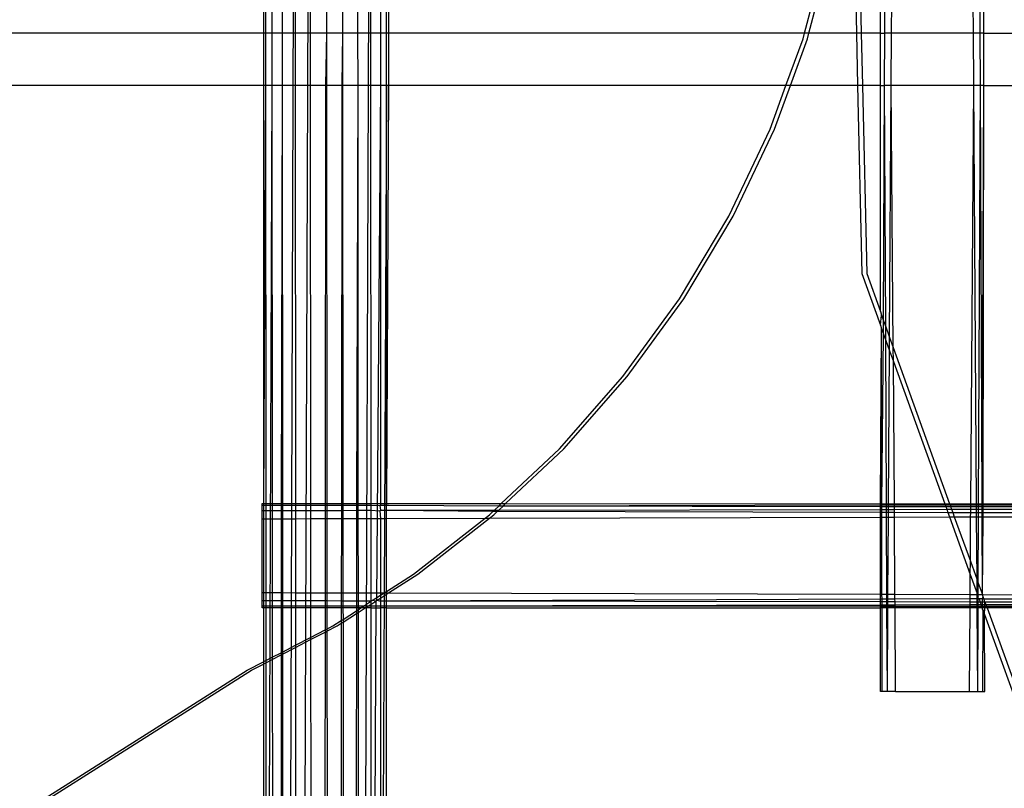
# Model space of a CAD drawing. Extents: x -54 to 54, y -35 to 26.
# Drawn here: x 45 to 46, y 6 to 7 of the extents above; entities that cross this region are included whole.
import ezdxf

# ---------------------------------------------------------------- set-up
doc = ezdxf.new("R2010")
doc.units = 0
doc.header["$MEASUREMENT"] = 0
doc.layers.get('0').update_dxf_attribs({"linetype": 'CONTINUOUS'})

msp = doc.modelspace()

# ---------------------------------------------------------------- linework, layer by layer
for p, q in [((45.5074, 7.2263), (45.4945, 3.3513)), ((45.5255, 7.2263), (45.5105, 3.3513)), ((45.598, 7.2263), (45.5848, 3.7882)), ((45.47, 6.6769), (45.47, 6.6394)), ((45.4727, 6.6769), (45.4727, 6.6394)), ((45.4803, 6.6769), (45.4803, 6.6394)), ((45.4923, 6.6769), (45.4923, 6.6394)), ((45.5079, 6.6769), (45.5079, 6.6394)), ((45.526, 6.6769), (45.526, 6.6394)), ((45.5454, 6.6769), (45.5454, 6.6394)), ((45.5648, 6.6769), (45.5648, 6.6394)), ((45.5828, 6.6769), (45.5828, 6.6394)), ((45.5982, 6.6769), (45.5983, 6.6394)), ((45.6101, 6.6769), (45.6101, 6.6394)), ((45.6174, 6.6394), (45.6174, 6.6769)), ((45.6199, 6.6769), (45.6199, 6.6394)), ((46.1179, 6.6394), (46.1278, 6.6769)), ((46.1231, 6.6394), (46.133, 6.6769)), ((46.1793, 6.6769), (46.1801, 6.6394)), ((46.1848, 6.6769), (46.1857, 6.6394)), ((46.2087, 6.6394), (46.2087, 6.6769)), ((46.214, 6.6394), (46.2142, 6.6769)), ((46.2222, 6.6394), (46.2224, 6.6769)), ((46.32, 6.6394), (46.3197, 6.6769)), ((46.3282, 6.6394), (46.3281, 6.6769)), ((46.3326, 6.6394), (46.3325, 6.6769)), ((45.47, 6.6394), (43.6212, 6.6394)), ((45.4727, 6.6394), (45.47, 6.6394)), ((45.47, 6.6394), (45.47, 6.5769)), ((45.4803, 6.6394), (45.4727, 6.6394)), ((45.4727, 6.6394), (45.4727, 6.5769)), ((45.4923, 6.6394), (45.4803, 6.6394)), ((45.4803, 6.6394), (45.4803, 6.5769)), ((45.5079, 6.6394), (45.4923, 6.6394)), ((45.4923, 6.6394), (45.4923, 6.5769)), ((45.526, 6.6394), (45.5079, 6.6394)), ((45.5079, 6.6394), (45.5079, 6.5769)), ((45.5454, 6.6394), (45.526, 6.6394)), ((45.526, 6.6394), (45.5261, 6.5769)), ((45.5454, 6.6394), (45.5444, 6.5769)), ((45.5648, 6.6394), (45.5454, 6.6394)), ((45.5454, 6.6394), (45.5455, 6.5769)), ((45.5648, 6.6394), (45.5638, 6.5769)), ((45.5828, 6.6394), (45.5648, 6.6394)), ((45.5648, 6.6394), (45.5649, 6.5769)), ((45.5983, 6.6394), (45.5828, 6.6394)), ((45.5828, 6.6394), (45.5829, 6.5769)), ((45.6101, 6.6394), (45.5983, 6.6394)), ((45.5983, 6.6394), (45.5983, 6.5769)), ((45.6174, 6.6394), (45.6101, 6.6394)), ((45.6101, 6.6394), (45.6101, 6.5769)), ((45.6199, 6.6394), (45.6174, 6.6394)), ((45.6174, 6.5769), (45.6174, 6.6394)), ((46.1179, 6.6394), (45.6199, 6.6394)), ((45.6199, 6.6394), (45.6199, 6.5769)), ((46.1162, 6.6327), (46.1179, 6.6394)), ((46.1231, 6.6394), (46.1179, 6.6394)), ((46.1214, 6.6327), (46.1231, 6.6394)), ((46.1801, 6.6394), (46.1231, 6.6394)), ((46.1801, 6.6394), (46.1815, 6.5769)), ((46.1857, 6.6394), (46.1801, 6.6394)), ((46.1857, 6.6394), (46.1871, 6.5769)), ((46.2087, 6.6394), (46.1857, 6.6394)), ((46.2087, 6.5769), (46.2087, 6.6394)), ((46.2087, 6.6394), (46.214, 6.6394)), ((46.2138, 6.5769), (46.214, 6.6394)), ((46.2222, 6.6394), (46.214, 6.6394)), ((46.2218, 6.5769), (46.2222, 6.6394)), ((46.32, 6.6394), (46.2222, 6.6394)), ((46.3282, 6.6394), (46.32, 6.6394)), ((46.3204, 6.5769), (46.32, 6.6394)), ((46.3326, 6.6394), (46.3282, 6.6394)), ((46.3285, 6.5769), (46.3282, 6.6394)), ((46.3326, 6.5769), (46.3326, 6.6394)), ((46.3326, 6.6394), (46.5918, 6.6394)), ((46.0957, 6.5769), (46.1162, 6.6327)), ((46.1009, 6.5769), (46.1214, 6.6327)), ((45.47, 6.5769), (43.588, 6.5769)), ((45.4727, 6.5769), (45.47, 6.5769)), ((45.47, 6.5769), (45.4701, 6.0763)), ((45.4727, 6.5769), (45.4701, 6.0763)), ((45.4803, 6.5769), (45.4727, 6.5769)), ((45.4727, 6.5769), (45.4729, 6.0763)), ((45.4803, 6.5769), (45.4733, 4.7013)), ((45.4923, 6.5769), (45.4803, 6.5769)), ((45.4803, 6.5769), (45.4806, 6.0763)), ((45.4923, 6.5769), (45.4913, 6.0763)), ((45.5079, 6.5769), (45.4923, 6.5769)), ((45.4923, 6.5769), (45.4927, 6.0763)), ((45.5079, 6.5769), (45.5083, 6.0763)), ((45.5261, 6.5769), (45.5079, 6.5769)), ((45.5444, 6.5769), (45.5261, 6.5769)), ((45.5261, 6.5769), (45.5265, 6.0763)), ((45.5444, 6.5769), (45.544, 6.0763)), ((45.5455, 6.5769), (45.5444, 6.5769)), ((45.5638, 6.5769), (45.5455, 6.5769)), ((45.5455, 6.5769), (45.5459, 6.0763)), ((45.5638, 6.5769), (45.5634, 6.0763)), ((45.5649, 6.5769), (45.5638, 6.5769)), ((45.5829, 6.5769), (45.5649, 6.5769)), ((45.5649, 6.5769), (45.5652, 6.0763)), ((45.5829, 6.5769), (45.5815, 6.0763)), ((45.5983, 6.5769), (45.5829, 6.5769)), ((45.5829, 6.5769), (45.5832, 6.0763)), ((45.6101, 6.5769), (45.5983, 6.5769)), ((45.5983, 6.5769), (45.5986, 6.0763)), ((45.6101, 6.5769), (45.6056, 5.9601)), ((45.6174, 6.5769), (45.6101, 6.5769)), ((45.6101, 6.5769), (45.6103, 6.0763)), ((45.6174, 6.5769), (45.6146, 5.9692)), ((45.6199, 6.5769), (45.6174, 6.5769)), ((45.6175, 6.0763), (45.6174, 6.5769)), ((45.6199, 6.5769), (45.6175, 6.0763)), ((46.0957, 6.5769), (45.6199, 6.5769)), ((46.0766, 6.5245), (46.0957, 6.5769)), ((46.0818, 6.5245), (46.1009, 6.5769)), ((46.1009, 6.5769), (46.0957, 6.5769)), ((46.1815, 6.5769), (46.1009, 6.5769)), ((46.1815, 6.5769), (46.1864, 6.3516)), ((46.1871, 6.5769), (46.1815, 6.5769)), ((46.1871, 6.5769), (46.1923, 6.3516)), ((46.2087, 6.5769), (46.1871, 6.5769)), ((46.2087, 6.3061), (46.2087, 6.5769)), ((46.2087, 6.5769), (46.2138, 6.5769)), ((46.2126, 6.2951), (46.2138, 6.5769)), ((46.2152, 6.2879), (46.2138, 6.5769)), ((46.2218, 6.5769), (46.2138, 6.5769)), ((46.2198, 6.2752), (46.2218, 6.5769)), ((46.2242, 6.2629), (46.2218, 6.5769)), ((46.3204, 6.5769), (46.2218, 6.5769)), ((46.3168, 6.0758), (46.3204, 6.5769)), ((46.3238, 6.0758), (46.3204, 6.5769)), ((46.3285, 6.5769), (46.3204, 6.5769)), ((46.3262, 6.0758), (46.3285, 6.5769)), ((46.3306, 6.0758), (46.3285, 6.5769)), ((46.3326, 6.5769), (46.3285, 6.5769)), ((46.3306, 6.0758), (46.3326, 6.5769)), ((46.3319, 6.0758), (46.3326, 6.5769)), ((46.3326, 6.5769), (46.5932, 6.5769)), ((46.0272, 6.4205), (46.0766, 6.5245)), ((46.0324, 6.4205), (46.0818, 6.5245)), ((45.9683, 6.3215), (46.0272, 6.4205)), ((45.9735, 6.3215), (46.0324, 6.4205)), ((46.1864, 6.3516), (46.2087, 6.2898)), ((46.1923, 6.3516), (46.2087, 6.3061)), ((45.9005, 6.2283), (45.9683, 6.3215)), ((45.9057, 6.2283), (45.9735, 6.3215)), ((46.2087, 6.3061), (46.2102, 6.3019)), ((46.2087, 6.2898), (46.2102, 6.3019)), ((46.2102, 6.3019), (46.2126, 6.2951)), ((46.2126, 6.2951), (46.2152, 6.2879)), ((46.2126, 6.279), (46.2126, 6.2951)), ((46.2087, 6.2898), (46.2102, 6.2856)), ((46.2087, 6.0759), (46.2102, 6.2856)), ((46.2102, 6.2856), (46.2126, 6.279)), ((46.2105, 6.0759), (46.2102, 6.2856)), ((46.2152, 6.2879), (46.2198, 6.2752)), ((46.2153, 6.2715), (46.2152, 6.2879)), ((46.2105, 6.0759), (46.2126, 6.279)), ((46.2126, 6.279), (46.2153, 6.2715)), ((46.2153, 6.2715), (46.2197, 6.2592)), ((46.2161, 6.0759), (46.2153, 6.2715)), ((46.2197, 6.2592), (46.2198, 6.2752)), ((46.2198, 6.2752), (46.2242, 6.2629)), ((46.2242, 6.2629), (46.2916, 6.0758)), ((46.2243, 6.2464), (46.2242, 6.2629)), ((46.2185, 6.0759), (46.2197, 6.2592)), ((46.2197, 6.2592), (46.2243, 6.2464)), ((46.2243, 6.2464), (46.2858, 6.0758)), ((46.2255, 6.0759), (46.2243, 6.2464)), ((45.8244, 6.1419), (45.9005, 6.2283)), ((45.8296, 6.1419), (45.9057, 6.2283)), ((45.7548, 6.0762), (45.8244, 6.1419)), ((45.76, 6.0762), (45.8296, 6.1419)), ((45.4687, 6.0742), (45.4687, 6.0763)), ((45.4687, 6.0763), (45.4701, 6.0763)), ((45.4687, 6.068), (45.4687, 6.0742)), ((45.4687, 6.0742), (45.4701, 6.0742)), ((45.4701, 6.0763), (45.4729, 6.0763)), ((45.4701, 6.0763), (45.4701, 6.0742)), ((45.4701, 6.0742), (45.4729, 6.0742)), ((45.4701, 6.0742), (45.4701, 6.068)), ((45.4729, 6.0763), (45.4806, 6.0763)), ((45.4729, 6.0763), (45.4729, 6.0742)), ((45.4729, 6.0742), (45.4806, 6.0742)), ((45.4729, 6.0742), (45.4729, 6.068)), ((45.4806, 6.0763), (45.4913, 6.0763)), ((45.4806, 6.0763), (45.4806, 6.0742)), ((45.4806, 6.0742), (45.4913, 6.0742)), ((45.4806, 6.0742), (45.4806, 6.068)), ((45.4913, 6.0763), (45.4927, 6.0763)), ((45.4913, 6.0763), (45.4913, 6.0742)), ((45.4913, 6.0742), (45.4927, 6.0742)), ((45.4913, 6.0742), (45.4913, 6.068)), ((45.4927, 6.0763), (45.4927, 6.0742)), ((45.4927, 6.0763), (45.5083, 6.0763)), ((45.4927, 6.0742), (45.4927, 6.068)), ((45.4927, 6.0742), (45.5083, 6.0742)), ((45.5083, 6.0763), (45.5083, 6.0742)), ((45.5083, 6.0763), (45.5265, 6.0763)), ((45.5083, 6.0742), (45.5083, 6.068)), ((45.5083, 6.0742), (45.5265, 6.0742)), ((45.5265, 6.0763), (45.544, 6.0763)), ((45.5265, 6.0763), (45.5265, 6.0742)), ((45.5265, 6.0742), (45.544, 6.0742)), ((45.5265, 6.0742), (45.5265, 6.0681)), ((45.544, 6.0763), (45.5459, 6.0763)), ((45.544, 6.0763), (45.544, 6.0742)), ((45.544, 6.0742), (45.5459, 6.0742)), ((45.544, 6.0742), (45.544, 6.0681)), ((45.5459, 6.0763), (45.5634, 6.0763)), ((45.5459, 6.0763), (45.5459, 6.0742)), ((45.5459, 6.0742), (45.5634, 6.0743)), ((45.5459, 6.0742), (45.5459, 6.0681)), ((45.5634, 6.0763), (45.5652, 6.0763)), ((45.5634, 6.0763), (45.5634, 6.0743)), ((45.5634, 6.0743), (45.5652, 6.0743)), ((45.5634, 6.0743), (45.5634, 6.0681)), ((45.5652, 6.0763), (45.5815, 6.0763)), ((45.5652, 6.0763), (45.5652, 6.0743)), ((45.5652, 6.0743), (45.5815, 6.0743)), ((45.5652, 6.0743), (45.5653, 6.0681)), ((45.5815, 6.0763), (45.5832, 6.0763)), ((45.5815, 6.0763), (45.5815, 6.0743)), ((45.5815, 6.0743), (45.5832, 6.0743)), ((45.5815, 6.0743), (45.5815, 6.0682)), ((45.5832, 6.0763), (45.5832, 6.0743)), ((45.5832, 6.0763), (45.5986, 6.0763)), ((45.5832, 6.0743), (45.5832, 6.0682)), ((45.5832, 6.0743), (45.5986, 6.0743)), ((45.5986, 6.0763), (45.6103, 6.0763)), ((45.5986, 6.0763), (45.5986, 6.0743)), ((45.5986, 6.0743), (45.6093, 6.074)), ((45.5986, 6.0743), (45.5986, 6.0682)), ((45.6093, 6.074), (45.6103, 6.0743)), ((45.6093, 6.074), (45.6103, 6.0682)), ((45.6103, 6.0763), (45.6175, 6.0763)), ((45.6103, 6.0763), (45.6103, 6.0743)), ((45.6103, 6.0743), (45.6175, 6.0743)), ((45.6175, 6.0743), (45.6175, 6.0763)), ((45.6175, 6.0763), (45.7548, 6.0762)), ((45.6175, 6.0743), (45.6198, 6.0743)), ((45.6175, 6.0682), (45.6175, 6.0743)), ((45.6198, 6.0743), (45.7522, 6.0737)), ((45.7466, 6.0684), (45.7522, 6.0737)), ((45.7518, 6.0684), (45.7574, 6.0737)), ((45.7522, 6.0737), (45.7548, 6.0762)), ((45.7522, 6.0737), (45.7574, 6.0737)), ((45.7548, 6.0762), (45.76, 6.0762)), ((45.7574, 6.0737), (45.76, 6.0762)), ((45.7574, 6.0737), (46.2087, 6.0746)), ((45.7574, 6.0737), (46.2087, 6.0729)), ((45.76, 6.0762), (46.2087, 6.0759)), ((46.2087, 6.0746), (46.2087, 6.0759)), ((46.2087, 6.0759), (46.2105, 6.0759)), ((46.2087, 6.0729), (46.2087, 6.0746)), ((46.2087, 6.0746), (46.2185, 6.0746)), ((46.2087, 6.0692), (46.2087, 6.0729)), ((46.2087, 6.0729), (46.2105, 6.0729)), ((46.2105, 6.0729), (46.2105, 6.0759)), ((46.2105, 6.0759), (46.2161, 6.0759)), ((46.2105, 6.0692), (46.2105, 6.0729)), ((46.2105, 6.0729), (46.2161, 6.0729)), ((46.2161, 6.0729), (46.2161, 6.0759)), ((46.2161, 6.0759), (46.2185, 6.0759)), ((46.2161, 6.0693), (46.2161, 6.0729)), ((46.2161, 6.0729), (46.2185, 6.0729)), ((46.2185, 6.0746), (46.2185, 6.0759)), ((46.2185, 6.0759), (46.2255, 6.0759)), ((46.2185, 6.0746), (46.2862, 6.0747)), ((46.2185, 6.0729), (46.2185, 6.0746)), ((46.2185, 6.0693), (46.2185, 6.0729)), ((46.2185, 6.0729), (46.2255, 6.0729)), ((46.2255, 6.0729), (46.2255, 6.0759)), ((46.2255, 6.0759), (46.2858, 6.0758)), ((46.2255, 6.0693), (46.2255, 6.0729)), ((46.2255, 6.0729), (46.2869, 6.0728)), ((46.2858, 6.0758), (46.2862, 6.0747)), ((46.2858, 6.0758), (46.2916, 6.0758)), ((46.2862, 6.0747), (46.2869, 6.0728)), ((46.2862, 6.0747), (46.2921, 6.0747)), ((46.2869, 6.0728), (46.2927, 6.0728)), ((46.2869, 6.0728), (46.2881, 6.0694)), ((46.2916, 6.0758), (46.2921, 6.0747)), ((46.2916, 6.0758), (46.3168, 6.0758)), ((46.2921, 6.0747), (46.2927, 6.0728)), ((46.2921, 6.0747), (46.3168, 6.0747)), ((46.2927, 6.0728), (46.294, 6.0694)), ((46.2927, 6.0728), (46.3168, 6.0727)), ((46.3168, 6.0747), (46.3168, 6.0758)), ((46.3168, 6.0758), (46.3238, 6.0758)), ((46.3168, 6.0727), (46.3168, 6.0747)), ((46.3168, 6.0747), (46.3238, 6.0747)), ((46.3168, 6.0694), (46.3168, 6.0727)), ((46.3168, 6.0727), (46.3238, 6.0727)), ((46.3238, 6.0747), (46.3238, 6.0758)), ((46.3238, 6.0758), (46.3262, 6.0758)), ((46.3238, 6.0727), (46.3238, 6.0747)), ((46.3238, 6.0747), (46.3262, 6.0747)), ((46.3238, 6.0694), (46.3238, 6.0727)), ((46.3238, 6.0727), (46.3262, 6.0727)), ((46.3262, 6.0747), (46.3262, 6.0758)), ((46.3262, 6.0758), (46.3306, 6.0758)), ((46.3262, 6.0727), (46.3262, 6.0747)), ((46.3262, 6.0747), (46.3306, 6.0747)), ((46.3262, 6.0694), (46.3262, 6.0727)), ((46.3262, 6.0727), (46.3306, 6.0727)), ((46.3306, 6.0747), (46.3306, 6.0758)), ((46.3306, 6.0758), (46.3319, 6.0758)), ((46.3306, 6.0727), (46.3306, 6.0747)), ((46.3306, 6.0747), (46.3319, 6.0747)), ((46.3306, 6.0694), (46.3306, 6.0727)), ((46.3306, 6.0727), (46.3319, 6.0727)), ((46.3319, 6.0747), (46.3319, 6.0758)), ((46.3319, 6.0758), (46.6056, 6.0757)), ((46.3319, 6.0727), (46.3319, 6.0747)), ((46.3319, 6.0747), (46.3337, 6.0747)), ((46.3319, 6.0695), (46.3319, 6.0727)), ((46.3319, 6.0727), (46.6057, 6.0722)), ((46.3337, 6.0747), (46.6056, 6.0757)), ((45.4687, 6.058), (45.4687, 6.068)), ((45.4687, 6.068), (45.4701, 6.068)), ((45.4701, 6.068), (45.4729, 6.068)), ((45.4701, 6.068), (45.4701, 6.058)), ((45.4729, 6.068), (45.4806, 6.068)), ((45.4729, 6.068), (45.4729, 6.058)), ((45.4806, 6.068), (45.4913, 6.068)), ((45.4806, 6.068), (45.4806, 6.0581)), ((45.4913, 6.068), (45.4927, 6.068)), ((45.4913, 6.068), (45.4913, 6.0581)), ((45.4927, 6.068), (45.4927, 6.0581)), ((45.4927, 6.068), (45.5083, 6.068)), ((45.5083, 6.068), (45.5265, 6.0681)), ((45.5083, 6.068), (45.5083, 6.0581)), ((45.5265, 6.0681), (45.544, 6.0681)), ((45.5265, 6.0681), (45.5265, 6.0582)), ((45.544, 6.0681), (45.5439, 6.0582)), ((45.544, 6.0681), (45.5459, 6.0681)), ((45.5459, 6.0681), (45.5634, 6.0681)), ((45.5459, 6.0681), (45.5459, 6.0582)), ((45.5634, 6.0681), (45.5653, 6.0681)), ((45.5634, 6.0681), (45.5634, 6.0583)), ((45.5653, 6.0681), (45.5815, 6.0682)), ((45.5653, 6.0681), (45.5653, 6.0583)), ((45.5815, 6.0682), (45.5832, 6.0682)), ((45.5815, 6.0682), (45.5815, 6.0583)), ((45.5832, 6.0682), (45.5832, 6.0583)), ((45.5832, 6.0682), (45.5986, 6.0682)), ((45.5986, 6.0682), (45.6093, 6.0676)), ((45.5986, 6.0682), (45.5986, 6.0584)), ((45.6093, 6.0676), (45.6103, 6.0682)), ((45.6093, 6.0676), (45.6103, 6.0584)), ((45.6103, 6.0682), (45.6175, 6.0682)), ((45.6175, 6.0682), (45.6198, 6.0682)), ((45.6175, 6.0584), (45.6175, 6.0682)), ((45.6198, 6.0682), (45.7466, 6.0684)), ((45.6198, 6.0682), (45.7453, 6.0672)), ((45.7355, 6.0588), (45.7407, 6.0628)), ((45.7407, 6.0628), (45.7453, 6.0672)), ((45.7407, 6.0588), (45.7459, 6.0628)), ((45.7407, 6.0588), (46.2087, 6.0601)), ((45.7453, 6.0672), (45.7466, 6.0684)), ((45.7453, 6.0672), (45.7505, 6.0672)), ((45.7459, 6.0628), (45.7505, 6.0672)), ((45.7466, 6.0684), (45.7518, 6.0684)), ((45.7505, 6.0672), (45.7518, 6.0684)), ((45.7505, 6.0672), (46.2087, 6.0659)), ((45.7518, 6.0684), (46.2087, 6.0692)), ((46.2087, 6.0659), (46.2087, 6.0692)), ((46.2087, 6.0692), (46.2105, 6.0692)), ((46.2087, 6.0601), (46.2087, 6.0659)), ((46.2087, 6.0659), (46.2105, 6.0659)), ((46.2087, 5.9676), (46.2087, 6.0601)), ((46.2087, 6.0601), (46.2105, 6.0601)), ((46.2105, 6.0692), (46.2161, 6.0693)), ((46.2105, 6.0659), (46.2105, 6.0692)), ((46.2105, 6.0601), (46.2105, 6.0659)), ((46.2105, 6.0659), (46.2162, 6.0659)), ((46.2106, 5.9676), (46.2105, 6.0601)), ((46.2105, 6.0601), (46.2162, 6.0601)), ((46.2162, 6.0659), (46.2161, 6.0693)), ((46.2161, 6.0693), (46.2185, 6.0693)), ((46.2162, 6.0601), (46.2162, 6.0659)), ((46.2162, 6.0659), (46.2184, 6.0659)), ((46.2166, 5.9676), (46.2162, 6.0601)), ((46.2162, 6.0601), (46.2184, 6.0601)), ((46.2178, 5.9676), (46.2184, 6.0601)), ((46.2184, 6.0659), (46.2185, 6.0693)), ((46.2184, 6.0601), (46.2184, 6.0659)), ((46.2184, 6.0659), (46.2255, 6.0659)), ((46.2184, 6.0601), (46.2256, 6.0601)), ((46.2185, 6.0693), (46.2255, 6.0693)), ((46.2255, 6.0693), (46.2881, 6.0694)), ((46.2255, 6.0659), (46.2255, 6.0693)), ((46.2256, 6.0601), (46.2255, 6.0659)), ((46.2255, 6.0659), (46.2894, 6.0657)), ((46.2256, 6.0601), (46.2914, 6.0603)), ((46.2262, 5.9676), (46.2256, 6.0601)), ((46.2881, 6.0694), (46.2894, 6.0657)), ((46.2881, 6.0694), (46.294, 6.0694)), ((46.2894, 6.0657), (46.2914, 6.0603)), ((46.2894, 6.0657), (46.2953, 6.0657)), ((46.2914, 6.0603), (46.3163, 5.9912)), ((46.2914, 6.0603), (46.2972, 6.0603)), ((46.294, 6.0694), (46.2953, 6.0657)), ((46.294, 6.0694), (46.3168, 6.0694)), ((46.2953, 6.0657), (46.2972, 6.0603)), ((46.2953, 6.0657), (46.3168, 6.0656)), ((46.2972, 6.0603), (46.3167, 6.0604)), ((46.2972, 6.0603), (46.3164, 6.0072)), ((46.3164, 6.0072), (46.3167, 6.0604)), ((46.3167, 6.0604), (46.3168, 6.0656)), ((46.3167, 6.0604), (46.3239, 6.0604)), ((46.3168, 6.0656), (46.3168, 6.0694)), ((46.3168, 6.0694), (46.3238, 6.0694)), ((46.3168, 6.0656), (46.3239, 6.0656)), ((46.3239, 6.0656), (46.3238, 6.0694)), ((46.3238, 6.0694), (46.3262, 6.0694)), ((46.3239, 6.0604), (46.3239, 6.0656)), ((46.3239, 6.0656), (46.3262, 6.0656)), ((46.3244, 5.9849), (46.3239, 6.0604)), ((46.3239, 6.0604), (46.3262, 6.0604)), ((46.3258, 5.9809), (46.3262, 6.0604)), ((46.3262, 6.0656), (46.3262, 6.0694)), ((46.3262, 6.0694), (46.3306, 6.0694)), ((46.3262, 6.0604), (46.3262, 6.0656)), ((46.3262, 6.0656), (46.3306, 6.0656)), ((46.3262, 6.0604), (46.3307, 6.0604)), ((46.3306, 6.0694), (46.3319, 6.0695)), ((46.3306, 6.0656), (46.3306, 6.0694)), ((46.3307, 6.0604), (46.3306, 6.0656)), ((46.3306, 6.0656), (46.3319, 6.0656)), ((46.3311, 5.9673), (46.3307, 6.0604)), ((46.3307, 6.0604), (46.3318, 6.0604)), ((46.3311, 5.9673), (46.3318, 6.0604)), ((46.3318, 6.0604), (46.3319, 6.0656)), ((46.3318, 6.0604), (46.606, 6.0612)), ((46.3319, 6.0695), (46.6058, 6.0699)), ((46.3319, 6.0656), (46.3319, 6.0695)), ((46.3319, 6.0656), (46.6059, 6.0648)), ((45.4687, 6.058), (45.4701, 6.058)), ((45.4687, 5.9696), (45.4687, 6.058)), ((45.4701, 6.058), (45.4729, 6.058)), ((45.4701, 6.058), (45.4701, 5.9696)), ((45.4729, 6.058), (45.4806, 6.0581)), ((45.4729, 6.058), (45.4729, 5.9696)), ((45.4806, 6.0581), (45.4913, 6.0581)), ((45.4806, 6.0581), (45.4806, 5.9696)), ((45.4913, 6.0581), (45.4912, 5.9696)), ((45.4913, 6.0581), (45.4927, 6.0581)), ((45.4927, 6.0581), (45.4927, 5.9696)), ((45.4927, 6.0581), (45.5083, 6.0581)), ((45.5083, 6.0581), (45.5265, 6.0582)), ((45.5083, 6.0581), (45.5084, 5.9695)), ((45.5265, 6.0582), (45.5439, 6.0582)), ((45.5265, 6.0582), (45.5266, 5.9695)), ((45.5439, 6.0582), (45.5459, 6.0582)), ((45.5439, 6.0582), (45.5439, 5.9694)), ((45.5459, 6.0582), (45.5634, 6.0583)), ((45.5459, 6.0582), (45.546, 5.9694)), ((45.5634, 6.0583), (45.5633, 5.9694)), ((45.5634, 6.0583), (45.5653, 6.0583)), ((45.5653, 6.0583), (45.5815, 6.0583)), ((45.5653, 6.0583), (45.5653, 5.9694)), ((45.5815, 6.0583), (45.5814, 5.9693)), ((45.5815, 6.0583), (45.5832, 6.0583)), ((45.5832, 6.0583), (45.5986, 6.0584)), ((45.5832, 6.0583), (45.5833, 5.9693)), ((45.5986, 6.0584), (45.6103, 6.0584)), ((45.5986, 6.0584), (45.5986, 5.9693)), ((45.6103, 6.0584), (45.6175, 6.0584)), ((45.6103, 6.0584), (45.6103, 5.9692)), ((45.6175, 6.0584), (45.7355, 6.0588)), ((45.6175, 5.9711), (45.6175, 6.0584)), ((45.6499, 5.9919), (45.7355, 6.0588)), ((45.6551, 5.9919), (45.7407, 6.0588)), ((45.7355, 6.0588), (45.7407, 6.0588)), ((46.3163, 5.9912), (46.3164, 6.0072)), ((46.3164, 6.0072), (46.3244, 5.9849)), ((45.6175, 5.9711), (45.6499, 5.9919)), ((45.6198, 5.9692), (45.6551, 5.9919)), ((46.3161, 5.9673), (46.3163, 5.9912)), ((46.3163, 5.9912), (46.3245, 5.9684)), ((46.3245, 5.9684), (46.3244, 5.9849)), ((46.3244, 5.9849), (46.3258, 5.9809)), ((46.3258, 5.9673), (46.3258, 5.9809)), ((46.3258, 5.9809), (46.3311, 5.9673)), ((45.4687, 5.9597), (45.4687, 5.9696)), ((45.4687, 5.9696), (45.4701, 5.9696)), ((45.4701, 5.9696), (45.4729, 5.9696)), ((45.4701, 5.9696), (45.4701, 5.9597)), ((45.4729, 5.9696), (45.4729, 5.9597)), ((45.4729, 5.9696), (45.4806, 5.9696)), ((45.4806, 5.9696), (45.4912, 5.9696)), ((45.4806, 5.9696), (45.4806, 5.9597)), ((45.4912, 5.9696), (45.4927, 5.9696)), ((45.4912, 5.9696), (45.4912, 5.9597)), ((45.4927, 5.9696), (45.4928, 5.9597)), ((45.4927, 5.9696), (45.5084, 5.9695)), ((45.5084, 5.9695), (45.5084, 5.9596)), ((45.5084, 5.9695), (45.5266, 5.9695)), ((45.5266, 5.9695), (45.5439, 5.9694)), ((45.5266, 5.9695), (45.5266, 5.9596)), ((45.5439, 5.9694), (45.546, 5.9694)), ((45.5439, 5.9694), (45.5439, 5.9596)), ((45.546, 5.9694), (45.5633, 5.9694)), ((45.546, 5.9694), (45.546, 5.9596)), ((45.5633, 5.9694), (45.5653, 5.9694)), ((45.5633, 5.9694), (45.5633, 5.9595)), ((45.5653, 5.9694), (45.5814, 5.9693)), ((45.5653, 5.9694), (45.5653, 5.9595)), ((45.5814, 5.9693), (45.5833, 5.9693)), ((45.5814, 5.9693), (45.5814, 5.9595)), ((45.5833, 5.9693), (45.5833, 5.9595)), ((45.5833, 5.9693), (45.5986, 5.9693)), ((45.5986, 5.9693), (45.5986, 5.9595)), ((45.5986, 5.9693), (45.6103, 5.9692)), ((45.6004, 5.9601), (45.6103, 5.9664)), ((45.6103, 5.9692), (45.6146, 5.9692)), ((45.6103, 5.9664), (45.6146, 5.9692)), ((45.6103, 5.9692), (45.6103, 5.9664)), ((45.6103, 5.9631), (45.6175, 5.9677)), ((45.6103, 5.9664), (45.6103, 5.9631)), ((45.6146, 5.9692), (45.6106, 5.1638)), ((45.6146, 5.9692), (45.6175, 5.9711)), ((45.6146, 5.9692), (45.6175, 5.9692)), ((45.6175, 5.9692), (45.6175, 5.9711)), ((45.6175, 5.9692), (45.6198, 5.9692)), ((45.6175, 5.9677), (45.6198, 5.9692)), ((45.6175, 5.9677), (45.6175, 5.9692)), ((45.6175, 5.9594), (45.6175, 5.9677)), ((45.6198, 5.9692), (46.2087, 5.9676)), ((46.2087, 5.9618), (46.2087, 5.9676)), ((46.2087, 5.9676), (46.2106, 5.9676)), ((46.2107, 5.9618), (46.2106, 5.9676)), ((46.2106, 5.9676), (46.2166, 5.9676)), ((46.2166, 5.9618), (46.2166, 5.9676)), ((46.2166, 5.9676), (46.2178, 5.9676)), ((46.2178, 5.9618), (46.2178, 5.9676)), ((46.2178, 5.9676), (46.2262, 5.9676)), ((46.2262, 5.9618), (46.2262, 5.9676)), ((46.2262, 5.9676), (46.3161, 5.9673)), ((46.3161, 5.962), (46.3161, 5.9673)), ((46.3161, 5.9673), (46.3245, 5.9673)), ((46.3245, 5.9673), (46.3245, 5.9684)), ((46.3246, 5.9621), (46.3245, 5.9673)), ((46.3245, 5.9673), (46.3258, 5.9673)), ((46.3245, 5.9673), (46.3258, 5.9649)), ((46.3258, 5.9649), (46.3258, 5.9673)), ((46.3258, 5.9673), (46.3311, 5.9673)), ((46.3258, 5.9621), (46.3258, 5.9649)), ((46.3317, 5.9647), (46.3311, 5.9673)), ((46.3311, 5.9673), (46.6085, 5.9665)), ((45.4687, 5.9535), (45.4687, 5.9597)), ((45.4701, 5.9597), (45.4687, 5.9597)), ((45.4687, 5.9513), (45.4687, 5.9535)), ((45.4701, 5.9535), (45.4687, 5.9535)), ((45.4729, 5.9597), (45.4701, 5.9597)), ((45.4701, 5.9597), (45.4701, 5.9535)), ((45.4729, 5.9535), (45.4701, 5.9535)), ((45.4701, 5.9535), (45.4701, 5.9513)), ((45.4729, 5.9597), (45.4729, 5.9535)), ((45.4806, 5.9597), (45.4729, 5.9597)), ((45.4729, 5.9535), (45.4729, 5.9513)), ((45.4806, 5.9535), (45.4729, 5.9535)), ((45.4912, 5.9597), (45.4806, 5.9597)), ((45.4806, 5.9597), (45.4806, 5.9535)), ((45.4912, 5.9534), (45.4806, 5.9535)), ((45.4806, 5.9535), (45.4806, 5.9513)), ((45.4928, 5.9597), (45.4912, 5.9597)), ((45.4912, 5.9597), (45.4912, 5.9534)), ((45.4928, 5.9534), (45.4912, 5.9534)), ((45.4912, 5.9534), (45.4912, 5.9513)), ((45.4928, 5.9597), (45.4928, 5.9534)), ((45.5084, 5.9596), (45.4928, 5.9597)), ((45.4928, 5.9534), (45.4928, 5.9513)), ((45.5084, 5.9534), (45.4928, 5.9534)), ((45.5084, 5.9596), (45.5084, 5.9534)), ((45.5266, 5.9596), (45.5084, 5.9596)), ((45.5084, 5.9534), (45.5084, 5.9513)), ((45.5266, 5.9534), (45.5084, 5.9534)), ((45.5439, 5.9596), (45.5266, 5.9596)), ((45.5266, 5.9596), (45.5266, 5.9534)), ((45.5439, 5.9534), (45.5266, 5.9534)), ((45.5266, 5.9534), (45.5266, 5.9513)), ((45.546, 5.9596), (45.5439, 5.9596)), ((45.5439, 5.9596), (45.5439, 5.9534)), ((45.546, 5.9534), (45.5439, 5.9534)), ((45.5439, 5.9534), (45.5439, 5.9513)), ((45.5633, 5.9595), (45.546, 5.9596)), ((45.546, 5.9596), (45.546, 5.9534)), ((45.5633, 5.9534), (45.546, 5.9534)), ((45.546, 5.9534), (45.546, 5.9513)), ((45.5653, 5.9595), (45.5633, 5.9595)), ((45.5633, 5.9595), (45.5633, 5.9534)), ((45.5653, 5.9534), (45.5633, 5.9534)), ((45.5633, 5.9534), (45.5633, 5.9513)), ((45.5814, 5.9595), (45.5653, 5.9595)), ((45.5653, 5.9595), (45.5653, 5.9534)), ((45.5814, 5.9534), (45.5653, 5.9534)), ((45.5653, 5.9534), (45.5653, 5.9513)), ((45.5833, 5.9595), (45.5814, 5.9595)), ((45.5814, 5.9595), (45.5814, 5.9534)), ((45.5833, 5.9534), (45.5814, 5.9534)), ((45.5814, 5.9534), (45.5814, 5.9513)), ((45.5833, 5.9595), (45.5833, 5.9534)), ((45.5986, 5.9595), (45.5833, 5.9595)), ((45.59, 5.9534), (45.5833, 5.9534)), ((45.5833, 5.9534), (45.5833, 5.9513)), ((45.5868, 5.9513), (45.59, 5.9534)), ((45.59, 5.9534), (45.5971, 5.958)), ((45.5951, 5.9534), (45.59, 5.9534)), ((45.5919, 5.9513), (45.5951, 5.9534)), ((45.5951, 5.9534), (45.5986, 5.9556)), ((45.5986, 5.9534), (45.5951, 5.9534)), ((45.5971, 5.958), (45.5986, 5.9595)), ((45.6004, 5.9601), (45.5986, 5.9595)), ((45.5986, 5.9556), (45.6046, 5.9595)), ((45.5986, 5.9595), (45.5986, 5.9556)), ((45.5986, 5.9556), (45.5986, 5.9534)), ((45.5986, 5.9534), (45.5986, 5.9513)), ((45.6103, 5.9534), (45.5986, 5.9534)), ((45.6046, 5.9595), (45.5993, 4.7013)), ((45.6046, 5.9595), (45.6004, 5.9601)), ((45.6056, 5.9601), (45.6046, 5.9595)), ((45.6056, 5.9601), (45.6103, 5.9631)), ((45.6092, 5.9595), (45.6056, 5.9601)), ((45.6103, 5.9595), (45.6092, 5.9595)), ((45.6103, 5.9631), (45.6103, 5.9595)), ((45.6175, 5.9594), (45.6103, 5.9595)), ((45.6103, 5.9595), (45.6103, 5.9534)), ((45.6175, 5.9534), (45.6103, 5.9534)), ((45.6103, 5.9534), (45.6103, 5.9513)), ((45.6198, 5.9594), (45.6175, 5.9594)), ((45.6175, 5.9534), (45.6175, 5.9594)), ((45.6198, 5.9534), (45.6175, 5.9534)), ((45.6175, 5.9513), (45.6175, 5.9534)), ((46.2087, 5.9618), (45.6198, 5.9594)), ((46.2087, 5.9584), (45.6198, 5.9594)), ((46.2087, 5.9547), (45.6198, 5.9534)), ((46.2087, 5.953), (45.6198, 5.9534)), ((46.2087, 5.9584), (46.2087, 5.9618)), ((46.2107, 5.9618), (46.2087, 5.9618)), ((46.2107, 5.9584), (46.2087, 5.9584)), ((46.2087, 5.9547), (46.2087, 5.9584)), ((46.2107, 5.9547), (46.2087, 5.9547)), ((46.2087, 5.953), (46.2087, 5.9547)), ((46.2107, 5.9584), (46.2107, 5.9618)), ((46.2166, 5.9618), (46.2107, 5.9618)), ((46.2107, 5.9547), (46.2107, 5.9584)), ((46.2166, 5.9584), (46.2107, 5.9584)), ((46.2166, 5.9548), (46.2107, 5.9547)), ((46.2107, 5.953), (46.2107, 5.9547)), ((46.2166, 5.9584), (46.2166, 5.9618)), ((46.2178, 5.9618), (46.2166, 5.9618)), ((46.2166, 5.9548), (46.2166, 5.9584)), ((46.2177, 5.9584), (46.2166, 5.9584)), ((46.2166, 5.953), (46.2166, 5.9548)), ((46.2177, 5.9548), (46.2166, 5.9548)), ((46.2177, 5.9584), (46.2178, 5.9618)), ((46.2177, 5.9548), (46.2177, 5.9584)), ((46.2263, 5.9584), (46.2177, 5.9584)), ((46.2177, 5.953), (46.2177, 5.9548)), ((46.2263, 5.9548), (46.2177, 5.9548)), ((46.2262, 5.9618), (46.2178, 5.9618)), ((46.3161, 5.962), (46.2262, 5.9618)), ((46.2263, 5.9584), (46.2262, 5.9618)), ((46.2263, 5.9548), (46.2263, 5.9584)), ((46.3161, 5.9582), (46.2263, 5.9584)), ((46.3161, 5.9549), (46.2263, 5.9548)), ((46.2263, 5.953), (46.2263, 5.9548)), ((46.316, 5.953), (46.3161, 5.9549)), ((46.3246, 5.9621), (46.3161, 5.962)), ((46.3161, 5.9582), (46.3161, 5.962)), ((46.3161, 5.9549), (46.3161, 5.9582)), ((46.3246, 5.9582), (46.3161, 5.9582)), ((46.3246, 5.9549), (46.3161, 5.9549)), ((46.3246, 5.9582), (46.3246, 5.9621)), ((46.3258, 5.9621), (46.3246, 5.9621)), ((46.3246, 5.9549), (46.3246, 5.9582)), ((46.3257, 5.9582), (46.3246, 5.9582)), ((46.3246, 5.953), (46.3246, 5.9549)), ((46.3257, 5.9549), (46.3246, 5.9549)), ((46.3257, 5.9582), (46.3258, 5.9621)), ((46.3257, 5.9549), (46.3257, 5.9582)), ((46.3282, 5.9582), (46.3257, 5.9582)), ((46.3294, 5.955), (46.3257, 5.9549)), ((46.3257, 5.953), (46.3257, 5.9549)), ((46.3268, 5.9621), (46.3258, 5.9621)), ((46.3311, 5.9621), (46.3268, 5.9621)), ((46.3268, 5.9621), (46.3282, 5.9582)), ((46.3311, 5.9582), (46.3282, 5.9582)), ((46.3282, 5.9582), (46.3294, 5.955)), ((46.3311, 5.955), (46.3294, 5.955)), ((46.3294, 5.955), (46.3301, 5.9529)), ((46.3311, 5.9621), (46.3317, 5.9647)), ((46.3311, 5.9582), (46.3311, 5.9621)), ((46.3326, 5.9621), (46.3311, 5.9621)), ((46.3311, 5.955), (46.3311, 5.9582)), ((46.3337, 5.9582), (46.3311, 5.9582)), ((46.3311, 5.9529), (46.3311, 5.955)), ((46.3337, 5.955), (46.3311, 5.955)), ((46.3326, 5.9621), (46.3317, 5.9647)), ((46.3326, 5.9621), (46.6086, 5.9629)), ((46.3335, 5.9596), (46.3326, 5.9621)), ((46.3337, 5.9582), (46.3335, 5.9596)), ((46.3337, 5.955), (46.3337, 5.9582)), ((46.6087, 5.9577), (46.3337, 5.9582)), ((46.3337, 5.9582), (46.3352, 5.955)), ((46.3337, 5.9529), (46.3337, 5.955)), ((46.3352, 5.955), (46.3337, 5.955)), ((46.6088, 5.9554), (46.3352, 5.955)), ((46.3352, 5.955), (46.3359, 5.9529)), ((45.4701, 5.9513), (45.4687, 5.9513)), ((45.4729, 5.9513), (45.4701, 5.9513)), ((45.4701, 5.9513), (45.4701, 5.8867)), ((45.4729, 5.9513), (45.4729, 5.8882)), ((45.4806, 5.9513), (45.4729, 5.9513)), ((45.4912, 5.9513), (45.4806, 5.9513)), ((45.4806, 5.9513), (45.4807, 5.8922)), ((45.4928, 5.9513), (45.4912, 5.9513)), ((45.4912, 5.9513), (45.4912, 5.8976)), ((45.4928, 5.9513), (45.4928, 5.8985)), ((45.5084, 5.9513), (45.4928, 5.9513)), ((45.5084, 5.9513), (45.5085, 5.9066)), ((45.5266, 5.9513), (45.5084, 5.9513)), ((45.5439, 5.9513), (45.5266, 5.9513)), ((45.5266, 5.9513), (45.5266, 5.916)), ((45.5439, 5.9513), (45.5438, 5.9249)), ((45.546, 5.9513), (45.5439, 5.9513)), ((45.5633, 5.9513), (45.546, 5.9513)), ((45.546, 5.9513), (45.546, 5.926)), ((45.5653, 5.9513), (45.5633, 5.9513)), ((45.5633, 5.9513), (45.5633, 5.9362)), ((45.5814, 5.9513), (45.5653, 5.9513)), ((45.5653, 5.9513), (45.5654, 5.9376)), ((45.5654, 5.9376), (45.5814, 5.9479)), ((45.5654, 5.9343), (45.5814, 5.9446)), ((45.5814, 5.9446), (45.5812, 5.7162)), ((45.5833, 5.9513), (45.5814, 5.9513)), ((45.5814, 5.9513), (45.5814, 5.9479)), ((45.5814, 5.9479), (45.5833, 5.9491)), ((45.5814, 5.9479), (45.5814, 5.9446)), ((45.5814, 5.9446), (45.5833, 5.9458)), ((45.5833, 5.9491), (45.5868, 5.9513)), ((45.5868, 5.9513), (45.5833, 5.9513)), ((45.5833, 5.9458), (45.5919, 5.9513)), ((45.5833, 5.9513), (45.5833, 5.9491)), ((45.5833, 5.9491), (45.5833, 5.9458)), ((45.5833, 5.9458), (45.5834, 5.7162)), ((45.5919, 5.9513), (45.5868, 5.9513)), ((45.5986, 5.9513), (45.5919, 5.9513)), ((45.5986, 5.9513), (45.5987, 5.7166)), ((45.5986, 5.9513), (45.6103, 5.9513)), ((45.6175, 5.9513), (45.6103, 5.9513)), ((45.6103, 5.9513), (45.6104, 5.7168)), ((45.6175, 5.717), (45.6175, 5.9513)), ((45.6175, 5.9513), (46.2087, 5.9513)), ((46.2107, 5.953), (46.2087, 5.953)), ((46.2087, 5.9513), (46.2087, 5.953)), ((46.2087, 5.8513), (46.2087, 5.9513)), ((46.2107, 5.9513), (46.2087, 5.9513)), ((46.2107, 5.9513), (46.2107, 5.953)), ((46.2166, 5.953), (46.2107, 5.953)), ((46.2108, 5.8513), (46.2107, 5.9513)), ((46.2166, 5.9513), (46.2107, 5.9513)), ((46.2166, 5.9513), (46.2166, 5.953)), ((46.2177, 5.953), (46.2166, 5.953)), ((46.2171, 5.8513), (46.2166, 5.9513)), ((46.2177, 5.9513), (46.2166, 5.9513)), ((46.2171, 5.8513), (46.2177, 5.9513)), ((46.2177, 5.9513), (46.2177, 5.953)), ((46.2263, 5.953), (46.2177, 5.953)), ((46.2263, 5.9513), (46.2177, 5.9513)), ((46.2263, 5.9513), (46.2263, 5.953)), ((46.316, 5.953), (46.2263, 5.953)), ((46.227, 5.8513), (46.2263, 5.9513)), ((46.316, 5.9513), (46.2263, 5.9513)), ((46.3154, 5.8513), (46.316, 5.9513)), ((46.316, 5.9513), (46.316, 5.953)), ((46.3246, 5.953), (46.316, 5.953)), ((46.3246, 5.9513), (46.316, 5.9513)), ((46.3246, 5.9513), (46.3246, 5.953)), ((46.3257, 5.953), (46.3246, 5.953)), ((46.3253, 5.8513), (46.3246, 5.9513)), ((46.3257, 5.9513), (46.3246, 5.9513)), ((46.3253, 5.8513), (46.3257, 5.9513)), ((46.3257, 5.9513), (46.3257, 5.953)), ((46.3301, 5.9529), (46.3257, 5.953)), ((46.3311, 5.9513), (46.3257, 5.9513)), ((46.3311, 5.9529), (46.3301, 5.9529)), ((46.3311, 5.9513), (46.3311, 5.9529)), ((46.3337, 5.9529), (46.3311, 5.9529)), ((46.3311, 5.95), (46.3311, 5.9513)), ((46.3337, 5.9513), (46.3311, 5.9513)), ((46.3317, 5.9485), (46.3311, 5.95)), ((46.3315, 5.8513), (46.3317, 5.9485)), ((46.3317, 5.9485), (46.3335, 5.9433)), ((46.3335, 5.9433), (46.3337, 5.9513)), ((46.3337, 5.8513), (46.3335, 5.9433)), ((46.3335, 5.9433), (46.4085, 5.7353)), ((46.3337, 5.9513), (46.3337, 5.9529)), ((46.3359, 5.9529), (46.3337, 5.9529)), ((46.3365, 5.9513), (46.3337, 5.9513)), ((46.6088, 5.9528), (46.3359, 5.9529)), ((46.3359, 5.9529), (46.3365, 5.9513)), ((46.6089, 5.9513), (46.3365, 5.9513)), ((46.3365, 5.9513), (46.4143, 5.7354)), ((45.546, 5.926), (45.553, 5.9297)), ((45.546, 5.9234), (45.5582, 5.9297)), ((45.553, 5.9297), (45.5633, 5.9362)), ((45.5582, 5.9297), (45.5632, 5.9329)), ((45.5632, 5.9329), (45.5631, 5.7158)), ((45.5633, 5.9362), (45.5632, 5.9329)), ((45.5632, 5.9329), (45.5654, 5.9343)), ((45.5633, 5.9362), (45.5654, 5.9376)), ((45.5654, 5.9376), (45.5654, 5.9343)), ((45.5654, 5.9343), (45.5655, 5.7158)), ((45.5266, 5.916), (45.5438, 5.9249)), ((45.5266, 5.9133), (45.5438, 5.9222)), ((45.5438, 5.9222), (45.5437, 5.7153)), ((45.5438, 5.9249), (45.546, 5.926)), ((45.5438, 5.9249), (45.5438, 5.9222)), ((45.5438, 5.9222), (45.546, 5.9234)), ((45.546, 5.926), (45.546, 5.9234)), ((45.546, 5.9234), (45.5462, 5.7154)), ((45.4928, 5.8985), (45.5085, 5.9066)), ((45.5085, 5.9066), (45.5266, 5.916)), ((45.5085, 5.9039), (45.5266, 5.9133)), ((45.5085, 5.9066), (45.5085, 5.9039)), ((45.5266, 5.916), (45.5266, 5.9133)), ((45.5266, 5.9133), (45.5268, 5.7149)), ((45.4807, 5.8922), (45.4912, 5.8976)), ((45.4807, 5.8895), (45.4912, 5.895)), ((45.4912, 5.895), (45.4911, 5.7141)), ((45.4912, 5.8976), (45.4928, 5.8985)), ((45.4912, 5.8976), (45.4912, 5.895)), ((45.4912, 5.895), (45.4928, 5.8958)), ((45.4928, 5.8958), (45.5085, 5.9039)), ((45.4928, 5.8985), (45.4928, 5.8958)), ((45.4928, 5.8958), (45.4929, 5.7142)), ((45.5085, 5.9039), (45.5086, 5.7145)), ((45.4507, 5.8767), (45.4701, 5.8867)), ((45.4559, 5.8767), (45.4701, 5.884)), ((45.4701, 5.8867), (45.4729, 5.8882)), ((45.4701, 5.8867), (45.4701, 5.884)), ((45.4701, 5.884), (45.4729, 5.8855)), ((45.4701, 5.884), (45.4701, 5.7136)), ((45.4729, 5.8882), (45.4807, 5.8922)), ((45.4729, 5.8855), (45.4807, 5.8895)), ((45.4729, 5.8882), (45.4729, 5.8855)), ((45.4729, 5.8855), (45.473, 5.7137)), ((45.4807, 5.8922), (45.4807, 5.8895)), ((45.4807, 5.8895), (45.4808, 5.7139)), ((45.1825, 5.7072), (45.4507, 5.8767)), ((45.1877, 5.7072), (45.4559, 5.8767)), ((46.2108, 5.8513), (46.2087, 5.8513)), ((46.2171, 5.8513), (46.2108, 5.8513)), ((46.227, 5.8513), (46.2171, 5.8513)), ((46.227, 5.8513), (46.3154, 5.8513)), ((46.3154, 5.8513), (46.3253, 5.8513)), ((46.3253, 5.8513), (46.3315, 5.8513)), ((46.3315, 5.8513), (46.3337, 5.8513))]:
    msp.add_line(p, q)

doc.saveas('drawing.dxf')
